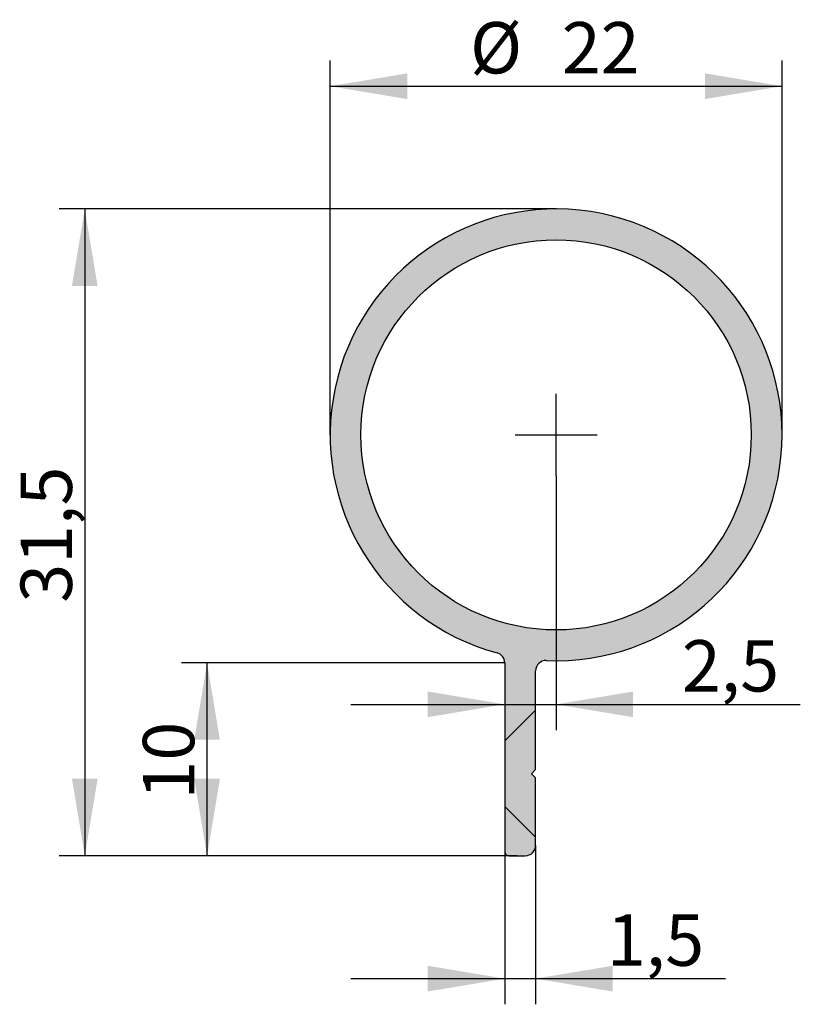
# Model space of a CAD drawing. Units: millimetres. Extents: x 30 to 165, y 196 to 244.
# Drawn here: x 30 to 68, y 196 to 244 of the extents above; entities that cross this region are included whole.
import ezdxf
from ezdxf.enums import TextEntityAlignment as Align
from ezdxf.lldxf.tags import DXFTag

# ---------------------------------------------------------------- set-up
doc = ezdxf.new("R2010")
doc.units = ezdxf.units.MM
doc.layers.add('DV1_Standard', color=7, linetype='Continuous')
doc.layers.add('Standard', color=7, linetype='Continuous')
doc.styles.add('SEACAD_Arial', font='arial.ttf')
tags = doc.linetypes.add('CENTER2', pattern=[28.575000000000003, 19.05, -3.175, 3.175, -3.175]).pattern_tags.tags
tags[10:11] = [DXFTag(74, 4), DXFTag(75, 0), DXFTag(340, '0'), DXFTag(46, 0.0), DXFTag(50, 0.0), DXFTag(44, 0.0), DXFTag(45, 0.0)]
tags[8:9] = [DXFTag(74, 4), DXFTag(75, 0), DXFTag(340, '0'), DXFTag(46, 0.0), DXFTag(50, 0.0), DXFTag(44, 0.0), DXFTag(45, 0.0)]
tags[6:7] = [DXFTag(74, 4), DXFTag(75, 0), DXFTag(340, '0'), DXFTag(46, 0.0), DXFTag(50, 0.0), DXFTag(44, 0.0), DXFTag(45, 0.0)]
tags[4:5] = [DXFTag(74, 4), DXFTag(75, 0), DXFTag(340, '0'), DXFTag(46, 0.0), DXFTag(50, 0.0), DXFTag(44, 0.0), DXFTag(45, 0.0)]
doc.dimstyles.new('DIN', dxfattribs={"dimtxt": 2.5, "dimasz": 3.75, "dimexe": 1.25, "dimexo": 0, "dimgap": 1.25, "dimtad": 1, "dimtxsty": 'SEACAD_Arial', "dimblk1": '_SE_FILLED', "dimblk2": '_SE_FILLED', "dimsah": 1, "dimcen": 1.25, "dimadec": 0, "dimazin": 0, "dimtfac": 1, "dimtmove": 0, "dimatfit": 3, "dimfxl": 1, "dimtolj": 1, "dimarcsym": 0})

# ---------------------------------------------------------------- blocks, each defined once
blk = doc.blocks.new('SE')
at = {"layer": 'DV1_Standard', "linetype": 'Continuous'}
h = blk.add_hatch(color=7, dxfattribs=at)
edge = h.paths.add_edge_path()
edge.add_arc((56.34434951061421, 223.5427214907009), 11.00000001238229, 267.5080936337419, 614.8783347160934)
edge.add_arc((53.34434951339119, 212.4409198215368), 0.4999999999999986, 3.183231456205249e-12, 74.87833471609491, ccw=False)
edge.add_line((53.84434951339119, 212.4409198215369), (53.84434951339119, 208.6427214907009))
edge.add_line((53.84434951339119, 208.6427214907009), (55.34434951062163, 210.1427214907009))
edge.add_line((55.34434951062163, 210.1427214907009), (55.34434951062163, 212.0535961852305))
edge.add_arc((55.84434951062163, 212.0535961852305), 0.5, 87.50809363374083, 180, ccw=False)
edge = h.paths.add_edge_path()
edge.add_ellipse((56.34434951061421, 223.5427214907009), major_axis=(9.5, 0), ratio=1, start_angle=0, end_angle=360)
blk.add_hatch(color=7, dxfattribs=at).paths.add_polyline_path([(53.84434951339119, 208.6427214907009), (53.84434951339119, 205.4427214907009), (55.34434951062163, 203.9427214907009), (55.34434951062163, 206.8427214907009), (55.14434951062164, 207.0427214907009), (55.34434951062163, 207.2427214907009), (55.34434951062163, 210.1427214907009)])
h = blk.add_hatch(color=7, dxfattribs=at)
edge = h.paths.add_edge_path()
edge.add_line((55.34434951062163, 203.9427214907009), (53.84434951062163, 205.4427214907009))
edge.add_line((53.84434951062163, 205.4427214907009), (53.84434951339119, 203.2427214907009))
edge.add_arc((54.0443495133912, 203.2427214907009), 0.2000000000000001, 180, 270)
edge.add_line((54.0443495133912, 203.0427214907009), (54.84434951062163, 203.0427214907009))
edge.add_arc((54.84434951062163, 203.5427214907009), 0.5000000000000004, 270, 360)
edge.add_line((55.34434951062163, 203.5427214907009), (55.34434951062163, 203.9427214907009))
at = {"layer": 'DV1_Standard', "color": 7, "linetype": 'CENTER2'}
for p, q in [((56.34434951061421, 221.5427214907009), (56.34434951061421, 225.5427214907009)), ((54.3443495106142, 223.5427214907009), (58.3443495106142, 223.5427214907009))]:
    blk.add_line(p, q, dxfattribs=at)
at = {"layer": 'DV1_Standard', "color": 7, "linetype": 'Continuous'}
for p, q in [((53.84434951339119, 212.4409198215368), (53.84434951339119, 203.2427214907009)), ((55.34434951062163, 207.2427214907009), (55.34434951062163, 212.0535961852305)), ((55.34434951062163, 210.1427214907009), (53.84434951062163, 208.6427214907009)), ((55.14434951062164, 207.0427214907009), (55.34434951062164, 207.2427214907009)), ((55.34434951062163, 206.8427214907009), (55.14434951062163, 207.0427214907009)), ((55.34434951062163, 203.5427214907009), (55.34434951062163, 206.8427214907009)), ((53.84434951062163, 205.4427214907009), (55.34434951062163, 203.9427214907009)), ((54.0443495133912, 203.0427214907009), (54.84434951062164, 203.0427214907009))]:
    blk.add_line(p, q, dxfattribs=at)
blk.add_circle((56.34434951061421, 223.5427214907009), 9.5, dxfattribs=at)
for centre, radius, start, end in [((56.34434951061421, 223.5427214907009), 11.00000001238229, 267.5080936337419, 254.8783347160934), ((53.34434951339119, 212.4409198215368), 0.4999999999999986, 3.256887993818641e-12, 74.87833471609493), ((55.84434951062163, 212.0535961852305), 0.5, 87.50809363374081, 180), ((54.84434951062163, 203.5427214907009), 0.5000000000000004, 270, 0), ((54.0443495133912, 203.2427214907009), 0.2000000000000001, 180, 270)]:
    blk.add_arc(centre, radius, start, end, dxfattribs=at)
blk = doc.blocks.new('DMBLK358')
at = {"layer": 'Standard', "linetype": 'Continuous'}
for points in [[(49.09434941441289, 241.1462293382261), (45.34434949823192, 240.5212293521959), (49.09434941441289, 239.8962293661658)], [(63.59434946284166, 241.1462293382261), (63.59434946284166, 239.8962293661658), (67.34434937902263, 240.5212293521959)]]:
    blk.add_hatch(color=7, dxfattribs=at).paths.add_polyline_path(points)
at = {"layer": 'Standard', "color": 7, "linetype": 'Continuous'}
for p, q in [((45.34434949823192, 223.5427214907009), (45.34434949823192, 241.7712293242563)), ((67.3443495229965, 223.5427214907009), (67.3443495229965, 241.7712293242563)), ((45.34434949823192, 240.5212293521959), (67.34434937902263, 240.5212293521959))]:
    blk.add_line(p, q, dxfattribs=at)
at = {"layer": 'Standard', "color": 7, "linetype": 'Continuous', "style": 'SEACAD_Arial'}
for s, p in [('Ø', (52.15413204732293, 243.6462293521959)), ('22', (56.62152335167075, 243.6462293521959))]:
    blk.add_text(s, height=2.5, dxfattribs=at).set_placement(p, align=Align.TOP_LEFT)
blk = doc.blocks.new('_SE_FILLED')
at = {"color": 0}
blk.add_line((0, 0), (-1, 0), dxfattribs=at)
blk.add_solid([(0, 0), (-1, -0.1665), (-1, 0.1665), (0, 0)], dxfattribs=at)
blk = doc.blocks.new('DMBLK359')
at = {"layer": 'Standard', "linetype": 'Continuous'}
for points in [[(38.72676919996941, 208.6909202610601), (39.97676917202973, 208.6909202610601), (39.35176918599957, 212.440920177241)], [(38.72676919996941, 206.7927214068819), (39.35176918599957, 203.0427214907009), (39.97676917202973, 206.7927214068819)]]:
    blk.add_hatch(color=7, dxfattribs=at).paths.add_polyline_path(points)
at = {"layer": 'Standard', "color": 7, "linetype": 'Continuous'}
for p, q in [((53.84434951339119, 212.4409198215368), (38.10176921393925, 212.4409198215368)), ((39.35176918599957, 203.0427214907009), (39.35176918599957, 212.440920177241)), ((54.0443495133912, 203.0427214907009), (38.10176921393925, 203.0427214907009))]:
    blk.add_line(p, q, dxfattribs=at)
at = {"layer": 'Standard', "color": 7, "linetype": 'Continuous', "style": 'SEACAD_Arial'}
blk.add_text('10', height=2.5, rotation=90, dxfattribs=at).set_placement((36.22676918599957, 205.7852990948405), align=Align.TOP_LEFT)
blk = doc.blocks.new('DMBLK360')
at = {"layer": 'Standard', "linetype": 'Continuous'}
for points in [[(32.77323207875752, 230.7927215869022), (34.02323205081784, 230.7927215869022), (33.39823206478768, 234.5427215030832)], [(32.77323207875752, 206.7927209126247), (33.39823206478768, 203.0427209964437), (34.02323205081784, 206.7927209126247)]]:
    blk.add_hatch(color=7, dxfattribs=at).paths.add_polyline_path(points)
at = {"layer": 'Standard', "color": 7, "linetype": 'Continuous'}
for p, q in [((56.34434951061421, 234.5427215030832), (32.14823209272735, 234.5427215030832)), ((33.39823206478768, 234.5427215030832), (33.39823206478768, 203.0427209964437)), ((54.44434951200642, 203.0427214907009), (32.14823209272735, 203.0427214907009))]:
    blk.add_line(p, q, dxfattribs=at)
at = {"layer": 'Standard', "color": 7, "linetype": 'Continuous', "style": 'SEACAD_Arial'}
blk.add_text('31,5', height=2.5, rotation=90, dxfattribs=at).set_placement((30.27323206478768, 215.3688082062852), align=Align.TOP_LEFT)
blk = doc.blocks.new('DMBLK361')
at = {"layer": 'Standard', "linetype": 'Continuous'}
for points in [[(50.09434959721023, 196.4352646499399), (53.84434951339119, 197.0602646359701), (50.09434959721023, 197.6852646220002)], [(59.0943494268026, 196.4352646499399), (59.0943494268026, 197.6852646220002), (55.34434951062163, 197.0602646359701)]]:
    blk.add_hatch(color=7, dxfattribs=at).paths.add_polyline_path(points)
at = {"layer": 'Standard', "color": 7, "linetype": 'Continuous'}
for p, q in [((55.34434951062163, 203.5427214907009), (55.34434951062163, 195.8102646639097)), ((53.84434951339119, 203.2427214907009), (53.84434951339119, 195.8102646639097)), ((46.34434968102926, 197.0602646359701), (64.58290299270504, 197.0602646359701))]:
    blk.add_line(p, q, dxfattribs=at)
at = {"layer": 'Standard', "color": 7, "linetype": 'Continuous', "style": 'SEACAD_Arial'}
blk.add_text('1,5', height=2.5, dxfattribs=at).set_placement((58.81659933794493, 200.18526463597), align=Align.TOP_LEFT)
blk = doc.blocks.new('DMBLK362')
at = {"layer": 'Standard', "linetype": 'Continuous'}
for points in [[(50.09434959721023, 209.794012938081), (53.84434951339119, 210.4190129241112), (50.09434959721023, 211.0440129101413)], [(60.09434942679518, 209.794012938081), (60.09434942679518, 211.0440129101413), (56.34434951061421, 210.4190129241112)]]:
    blk.add_hatch(color=7, dxfattribs=at).paths.add_polyline_path(points)
at = {"layer": 'Standard', "color": 7, "linetype": 'Continuous'}
for p, q in [((56.34434951061421, 221.5427214907009), (56.34434951061421, 209.1690129520508)), ((46.34434968102926, 210.4190129241112), (68.23232216630333, 210.4190129241112))]:
    blk.add_line(p, q, dxfattribs=at)
at = {"layer": 'Standard', "color": 7, "linetype": 'Continuous', "style": 'SEACAD_Arial'}
blk.add_text('2,5', height=2.5, dxfattribs=at).set_placement((62.46601758022064, 213.5440129241111), align=Align.TOP_LEFT)

msp = doc.modelspace()

# ---------------------------------------------------------------- block references
at = {"layer": 'Standard'}
msp.add_blockref('SE', (0, 0), dxfattribs=at)

# ---------------------------------------------------------------- dimensions: what is measured, and where the dimension line sits
at = {"layer": 'Standard', "color": 7, "linetype": 'Continuous'}
for base, p1, p2, angle, text, picture, middle, dimtype in [((45.34434949823192, 240.5212293521959), (45.34434949823192, 223.5427214907009), (67.3443495229965, 223.5427214907009), 0, '\\A1;Ø <>', 'DMBLK358', (56.34434943862728, 240.5212293521959), 161), ((33.39823206478768, 203.0427214907009), (56.34434951061421, 234.5427215030832), (54.44434951200642, 203.0427214907009), 90, '\\A1;<>', 'DMBLK360', (33.39823206478768, 218.7927212497635), 160)]:
    dim = msp.add_linear_dim(base=base, p1=p1, p2=p2, angle=angle, text=text, dimstyle='DIN', dxfattribs=at)
    dim.commit()
    dim.dimension.update_dxf_attribs({"geometry": picture, "text_midpoint": middle, "dimtype": dimtype})
for base, p1, p2, picture, middle in [((56.34434951061421, 210.4190129241112), (53.84434951339119, 212.4409198215368), (56.34434951061421, 221.5427214907009), 'DMBLK362', (61.59101758022064, 210.4190129241112)), ((55.34434951062163, 197.0602646359701), (53.84434951339119, 203.2427214907009), (55.34434951062163, 203.5427214907009), 'DMBLK361', (57.94159933794492, 197.0602646359701))]:
    dim = msp.add_linear_dim(base=base, p1=p1, p2=p2, text='\\A1;<>', dimstyle='DIN', dxfattribs=at)
    dim.commit()
    dim.dimension.update_dxf_attribs({"geometry": picture, "text_midpoint": middle, "dimtype": 160})
dim = msp.add_linear_dim(base=(39.35176918599957, 212.4409198215368), p1=(54.0443495133912, 203.0427214907009), p2=(53.84434951339119, 212.4409198215368), angle=90, text='\\A1;<>', dimstyle='DIN', override={"dimdec": 0, "dimrnd": 10, "dimtdec": 0}, dxfattribs=at)
dim.commit()
dim.dimension.update_dxf_attribs({"geometry": 'DMBLK359', "text_midpoint": (39.35176918599957, 207.741820833971), "dimtype": 160})

doc.saveas('drawing.dxf')
